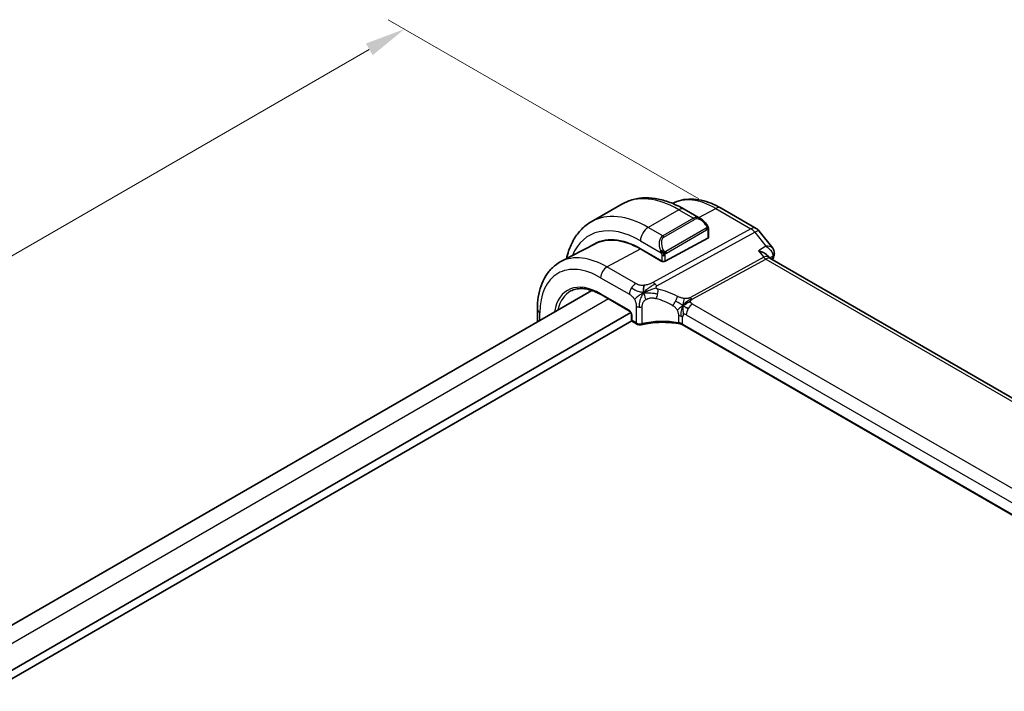
# Model space of a CAD drawing. Units: millimetres. Extents: x 0 to 3559, y 0 to 702.
# Drawn here: x 110 to 201, y 260 to 322 of the extents above; entities that cross this region are included whole.
import ezdxf

# ---------------------------------------------------------------- set-up
doc = ezdxf.new("R2010")
doc.units = ezdxf.units.MM
doc.header["$LTSCALE"] = 1.5
doc.layers.get('Defpoints').update_dxf_attribs({"lineweight": 25})
for name, color, linetype, lineweight in [('Dimension (ISO)', 7, 'Continuous', 18), ('Visible (ISO)', 7, 'Continuous', 35), ('Visible Narrow (ISO)', 7, 'Continuous', 25)]:
    doc.layers.add(name, color=color, linetype=linetype, lineweight=lineweight)
doc.styles.add('Note Text (TK)', font='txt')
doc.dimstyles.new('Default - Method 1b (TK)', dxfattribs={"dimscale": 1.5, "dimtxt": 2.5, "dimasz": 2.5, "dimexe": 1, "dimexo": 1.5, "dimgap": 1, "dimtad": 1, "dimtoh": 1, "dimrnd": 1e-08, "dimdsep": 46, "dimtxsty": 'Note Text (TK)', "dimcen": 0.09, "dimdle": 5, "dimclrd": 100, "dimclre": 100, "dimclrt": 7, "dimadec": 1, "dimazin": 1, "dimtfac": 1, "dimtmove": 0, "dimatfit": 3, "dimfxl": 1, "dimtolj": 1, "dimlwd": -1, "dimlwe": -1, "dimarcsym": 0})

# ---------------------------------------------------------------- blocks, each defined once
blk = doc.blocks.new('*D6')
at = {"layer": 'Defpoints', "color": 0}
for p in [(145.897, 320.754), (175.308, 303.773), (52.476, 230.987)]:
    blk.add_point(p, dxfattribs=at)
at = {"layer": 'Dimension (ISO)', "color": 100}
for p, q in [((173.058, 305.072), (144.397, 321.62)), ((24.693, 250.777), (142.649, 318.879)), ((50.226, 232.286), (19.946, 249.768))]:
    blk.add_line(p, q, dxfattribs=at)
for points in [[(142.336, 319.42), (142.961, 318.338), (145.897, 320.754)], [(24.381, 251.318), (25.006, 250.236), (21.446, 248.902)]]:
    blk.add_solid(points, dxfattribs=at)
at = {"layer": 'Dimension (ISO)', "color": 7, "insert": (79.883, 286.14), "char_height": 3.75, "attachment_point": 4, "rotation": 30.00005, "style": 'Note Text (TK)'}
blk.add_mtext('\\A1;{\\Q-30.000;\\W0.816;\\H0.816x;176}', dxfattribs=at)

msp = doc.modelspace()

# ---------------------------------------------------------------- linework, layer by layer
at = {"layer": 'Visible (ISO)'}
for p, q in [((165.9567, 304.5989), (163.1282, 302.9659)), ((173.228, 303.2501), (171.7067, 304.1284)), ((175.1008, 304.231), (178.3378, 302.3621)), ((173.9523, 301.529), (173.9523, 302.2382)), ((178.6235, 302.1147), (179.8681, 300.5337)), ((163.494, 300.9437), (160.3281, 299.2921)), ((173.8937, 301.4514), (169.9339, 299.3249)), ((167.6711, 300.4737), (169.651, 299.3306)), ((169.651, 299.3174), (167.6711, 300.4605)), ((169.4087, 300.703), (169.4088, 300.7031)), ((179.4255, 299.8228), (179.5379, 299.68)), ((169.6633, 299.324), (169.651, 299.3174)), ((236.271, 266.9016), (179.613, 299.6131)), ((163.1686, 296.6384), (63.0065, 238.8097)), ((164.0356, 296.2434), (166.6632, 294.7264)), ((166.79, 294.5883), (65.5992, 236.1657)), ((158.1585, 294.9021), (158.1585, 293.7458)), ((166.8458, 294.41), (166.8458, 293.9313)), ((166.878, 293.8226), (65.5991, 235.3492)), ((166.9458, 293.7581), (167.3172, 293.5437)), ((227.7917, 260.9927), (171.5246, 293.4785))]:
    msp.add_line(p, q, dxfattribs=at)
for centre, radius, start, end in [((177.8378, 301.4961), 1, 38.213211, 60), ((167.0458, 293.9313), 0.2, 180, 240)]:
    msp.add_arc(centre, radius, start, end, dxfattribs=at)
for centre, major_axis, ratio, start_param, end_param in [((173.128, 302.1531), (-0.5156, 1.1685), 0.6370667, 5.5703266, 5.5703841), ((167.6711, 293.4644), (-4.2923, 7.4344), 0.5773503, 5.4977871, 6.3197686), ((167.8126, 293.5461), (-4.2888, 7.4284), 0.5773503, 6.2749699, 6.3197935), ((167.6711, 293.4644), (-4.2842, 7.4205), 0.5773503, 5.4977871, 6.2584901), ((172.5502, 296.2813), (-2.75, 4.7632), 0.5773503, 0.1568289, 0.1568491), ((173.7523, 301.533), (-0.2, 0.0058), 0.5568606, 2.3724708, 3.157869), ((171.7724, 295.8323), (-2.7, 4.6765), 0.5773503, 6.1632032, 6.1632397), ((170.7824, 295.2606), (2.8001, -4.8499), 0.5773503, 2.6856514, 2.6856578), ((179.5114, 300.0234), (0.4824, -0.1315), 0.7086345, 0, 0.0034148), ((169.7925, 299.4065), (0.2, -0.0058), 0.5568606, 3.9432671, 5.5140635), ((178.9053, 298.867), (-0.5786, -0.8618), 0.4892052, 2.98121, 2.984766), ((167.4172, 293.7169), (-0.1, -0.1732), 0.5773503, 0, 0.0054825)]:
    msp.add_ellipse(centre, major_axis=major_axis, ratio=ratio, start_param=start_param, end_param=end_param, dxfattribs=at)
for points, knots in [([(171.7067, 304.1284), (171.3157, 304.3542), (170.9201, 304.5471), (170.1255, 304.8606), (169.7265, 304.981), (168.9315, 305.1418), (168.5355, 305.1819), (167.7565, 305.1734), (167.3733, 305.1244), (166.6369, 304.9318), (166.2839, 304.7879), (165.9567, 304.5989)], [4.71238898, 4.71238898, 4.71238898, 4.71238898, 4.86946861, 4.86946861, 5.02654825, 5.02654825, 5.18362788, 5.18362788, 5.34070751, 5.34070751, 5.49778714, 5.49778714, 5.49778714, 5.49778714]), ([(170.6238, 304.6632), (170.887, 304.7996), (171.168, 304.9013), (171.7516, 305.0339), (172.0541, 305.0642), (172.6646, 305.0579), (172.9726, 305.0214), (173.5873, 304.8894), (173.894, 304.7939), (174.5022, 304.5505), (174.8036, 304.4025), (175.1008, 304.231)], [0.81162895, 0.81162895, 0.81162895, 0.81162895, 0.96223398, 0.96223398, 1.11437456, 1.11437456, 1.26651515, 1.26651515, 1.41865574, 1.41865574, 1.57079633, 1.57079633, 1.57079633, 1.57079633]), ([(163.1282, 302.9659), (162.801, 302.777), (162.4999, 302.5432), (161.9649, 302.0018), (161.7309, 301.6945), (161.3339, 301.0241), (161.1707, 300.661), (160.964, 300.0458), (160.8987, 299.8072), (160.8453, 299.5619)], [5.49778714, 5.49778714, 5.49778714, 5.49778714, 5.65486678, 5.65486678, 5.81194641, 5.81194641, 5.96902604, 5.96902604, 6.06336931, 6.06336931, 6.06336931, 6.06336931]), ([(173.2246, 303.2515), (173.3398, 303.1847), (173.4477, 303.0985), (173.6305, 302.9163), (173.7092, 302.8212), (173.7785, 302.7201)], [0, 0, 0, 0, 0.041665402, 0.041665402, 0.078481455, 0.078481455, 0.078481455, 0.078481455]), ([(173.7785, 302.7201), (173.8051, 302.6812), (173.8306, 302.6413), (173.8649, 302.579), (173.8761, 302.5578), (173.8968, 302.5147), (173.9057, 302.492), (173.9136, 302.4695)], [0, 0, 0, 0, 0.014157522, 0.014157522, 0.021326162, 0.021326162, 0.028542779, 0.028542779, 0.028542779, 0.028542779]), ([(173.9136, 302.4695), (173.9224, 302.4451), (173.9296, 302.4207), (173.9413, 302.3684), (173.9452, 302.3405), (173.9504, 302.2887), (173.9523, 302.2644), (173.9523, 302.2382)], [0.00002319, 0.00002319, 0.00002319, 0.00002319, 0.007881119, 0.007881119, 0.017233973, 0.017233973, 0.025863548, 0.025863548, 0.025863548, 0.025863548]), ([(178.5636, 300.2981), (178.5651, 300.2977), (178.5665, 300.2973), (178.6918, 300.2631), (178.811, 300.2211), (179.03, 300.1244), (179.1319, 300.069), (179.3157, 299.942), (179.3812, 299.8791), (179.4255, 299.8228)], [-0.00046555, -0.00046555, -0.00046555, -0.00046555, 0, 0, 0.04041698, 0.04041698, 0.08058891, 0.08058891, 0.1245969, 0.1245969, 0.1245969, 0.1245969]), ([(179.2495, 300.7097), (179.2489, 300.7097), (179.2483, 300.7097), (179.2458, 300.7097), (179.2439, 300.7097), (179.242, 300.7096)], [0.08000374557, 0.08000374557, 0.08000374557, 0.08000374557, 0.08013600695, 0.08013600695, 0.08053526728, 0.08053526728, 0.08053526728, 0.08053526728]), ([(179.242, 300.7096), (179.2438, 300.7086), (179.2456, 300.7075), (179.248, 300.7061), (179.2486, 300.7057), (179.2492, 300.7054)], [-0.08053526728, -0.08053526728, -0.08053526728, -0.08053526728, -0.08013600695, -0.08013600695, -0.08000484553, -0.08000484553, -0.08000484553, -0.08000484553]), ([(179.8723, 300.5286), (179.9224, 300.4651), (179.9637, 300.3899), (180.0118, 300.2358), (180.0222, 300.1557), (180.0181, 300.0771)], [0, 0, 0, 0, 0.026688819, 0.026688819, 0.051078238, 0.051078238, 0.051078238, 0.051078238]), ([(160.3281, 299.2921), (160.0427, 299.1432), (159.7788, 298.9541), (159.3089, 298.5088), (159.1028, 298.2528), (158.7529, 297.69), (158.6088, 297.3833), (158.3808, 296.7311), (158.2967, 296.3855), (158.1856, 295.6644), (158.1585, 295.2888), (158.1585, 294.9021)], [5.47309192, 5.47309192, 5.47309192, 5.47309192, 5.6351106, 5.6351106, 5.79712927, 5.79712927, 5.95914795, 5.95914795, 6.12116663, 6.12116663, 6.28318531, 6.28318531, 6.28318531, 6.28318531]), ([(161.2467, 296.5842), (161.39, 296.6589), (161.5439, 296.7152), (161.8715, 296.7897), (162.0453, 296.8078), (162.4099, 296.804), (162.6008, 296.7821), (162.9952, 296.6974), (163.1987, 296.6346), (163.6131, 296.4687), (163.8239, 296.3656), (164.0356, 296.2434)], [0.81009339, 0.81009339, 0.81009339, 0.81009339, 0.96223398, 0.96223398, 1.11437456, 1.11437456, 1.26651515, 1.26651515, 1.41865574, 1.41865574, 1.57079633, 1.57079633, 1.57079633, 1.57079633]), ([(166.8459, 294.4093), (166.8459, 294.4184), (166.8451, 294.4299), (166.8413, 294.4558), (166.8381, 294.4706), (166.8285, 294.5043), (166.8215, 294.5237), (166.8037, 294.5641), (166.7923, 294.5856), (166.7673, 294.6249), (166.7536, 294.6433), (166.7251, 294.6764), (166.7099, 294.6914), (166.6836, 294.7134), (166.672, 294.7214), (166.6626, 294.7268)], [0, 0, 0, 0, 0.005049521, 0.005049521, 0.010400165, 0.010400165, 0.016820826, 0.016820826, 0.023946267, 0.023946267, 0.030840857, 0.030840857, 0.037944228, 0.037944228, 0.043927188, 0.043927188, 0.043927188, 0.043927188]), ([(167.799, 293.4814), (167.7464, 293.4691), (167.69, 293.4632), (167.5804, 293.464), (167.5257, 293.4706), (167.4246, 293.4946), (167.3768, 293.5119), (167.3283, 293.5375), (167.323, 293.5404), (167.3177, 293.5435)], [0, 0, 0, 0, 0.016744931, 0.016744931, 0.032912672, 0.032912672, 0.048654418, 0.048654418, 0.050627873, 0.050627873, 0.050627873, 0.050627873]), ([(171.3262, 293.5512), (170.8251, 293.6423), (170.2942, 293.6898), (169.2398, 293.6954), (168.7031, 293.6519), (168.0653, 293.5396), (167.9307, 293.5122), (167.799, 293.4814)], [0, 0, 0, 0, 0.15671608, 0.15671608, 0.31652126, 0.31652126, 0.36010518, 0.36010518, 0.36010518, 0.36010518]), ([(171.1823, 293.6581), (171.183, 293.658), (171.1836, 293.6579), (171.2515, 293.6469), (171.3164, 293.6309), (171.4373, 293.5898), (171.4932, 293.5647), (171.543, 293.5355), (171.5435, 293.5352), (171.544, 293.535)], [-0.000195844, -0.000195844, -0.000195844, -0.000195844, 0, 0, 0.020903556, 0.020903556, 0.041807111, 0.041807111, 0.042002985, 0.042002985, 0.042002985, 0.042002985])]:
    msp.add_open_spline(points, degree=3, knots=knots, dxfattribs=at)
for points in [[(179.8723, 300.5286), (179.8722, 300.5287), (179.8721, 300.5289), (179.8719, 300.529)], [(179.9938, 299.8919), (179.9547, 299.7484), (179.916, 299.6045), (179.8776, 299.4603)], [(180.024, 300.0793), (180.0213, 300.0163), (180.0105, 299.9541), (179.9938, 299.8932)], [(179.4853, 299.7279), (179.4854, 299.7276), (179.4855, 299.7273), (179.4856, 299.7271)], [(179.5438, 299.6727), (179.5575, 299.6551), (179.5813, 299.6326), (179.6062, 299.6167)], [(167.974, 296.4301), (167.9625, 296.4893), (167.9429, 296.6079), (167.929, 296.8275), (167.9762, 297.0227), (168.0051, 297.1073)], [(167.974, 296.4301), (168.0378, 296.4629), (168.1017, 296.494), (168.1734, 296.5264)], [(171.6026, 295.232), (171.6526, 295.2649), (171.7537, 295.3297), (171.9656, 295.48), (172.1718, 295.5801), (172.2823, 295.6021)], [(171.8679, 295.0686), (171.9206, 295.039), (171.9885, 295.0025), (172.0702, 294.9553)], [(171.3266, 293.553), (171.3281, 293.5527), (171.3296, 293.5524), (171.3311, 293.5521)], [(171.5253, 293.4808), (171.4655, 293.5153), (171.3992, 293.5397), (171.3311, 293.5521)], [(171.5244, 293.4789), (171.5245, 293.4789), (171.5246, 293.4788), (171.5246, 293.4788)]]:
    msp.add_open_spline(points, degree=3, dxfattribs=at)
at = {"layer": 'Visible Narrow (ISO)'}
for p, q in [((171.2067, 304.0789), (168.3782, 302.4459)), ((171.2067, 304.0789), (172.5623, 303.2962)), ((173.0534, 303.3509), (174.6255, 304.1952)), ((174.6255, 304.1952), (177.8624, 302.3263)), ((172.5623, 303.2962), (169.7339, 301.6632)), ((169.8339, 301.5577), (172.6623, 303.1906)), ((169.7339, 301.6632), (168.3782, 302.4459)), ((177.8624, 302.3263), (168.8192, 297.3714)), ((169.1828, 297.0452), (178.226, 302.0001)), ((173.7291, 302.3649), (170.0157, 300.2209)), ((170.0571, 300.0815), (173.7705, 302.2255)), ((173.8937, 302.1565), (173.8937, 301.4514)), ((178.226, 302.0001), (179.242, 300.7096)), ((167.6711, 301.2211), (169.5845, 300.1164)), ((164.5796, 298.8003), (167.6711, 300.4605)), ((169.651, 299.8704), (169.651, 299.3306)), ((169.9339, 299.3249), (169.9339, 299.8704)), ((179.242, 300.7096), (178.5636, 300.2981)), ((178.5636, 300.2981), (179.0417, 299.6908)), ((169.5803, 299.3714), (169.5803, 299.3582)), ((179.0417, 299.6908), (172.2705, 295.9808)), ((172.4522, 295.8177), (179.2235, 299.5277)), ((179.2235, 299.5277), (235.7883, 266.8701)), ((179.5891, 299.6288), (179.8778, 299.804)), ((167.2355, 297.2669), (164.5796, 298.8003)), ((163.9942, 297.8095), (166.65, 296.2761)), ((166.6217, 294.818), (163.9942, 296.335)), ((164.7248, 295.8455), (64.4711, 237.964)), ((228.0941, 263.2694), (172.4829, 295.3765)), ((158.3928, 293.8811), (158.3928, 294.5755)), ((167.2757, 295.1815), (167.2757, 293.6353)), ((167.8364, 293.5711), (167.8364, 295.1228)), ((171.8975, 294.3857), (227.5087, 262.2786)), ((166.9044, 293.8497), (166.9044, 294.3284)), ((167.2757, 293.6353), (166.9044, 293.8497)), ((171.1823, 294.3016), (171.1823, 293.6589)), ((171.544, 293.5388), (171.544, 294.1816)), ((171.544, 293.535), (171.544, 293.5388)), ((227.8045, 261.0529), (171.544, 293.535))]:
    msp.add_line(p, q, dxfattribs=at)
for centre, major_axis, ratio, start_param, end_param in [((171.2067, 295.5057), (-5.25, 9.0933), 0.5773503, 5.4977871, 6.2831853), ((174.6255, 297.4795), (-4.1125, 7.123), 0.5773503, 5.4977871, 6.2565816), ((168.3782, 293.8727), (-5.25, 9.0933), 0.5773503, 5.4977871, 6.2831853), ((171.2067, 303.2624), (0.5, 0.866), 0.5773503, 0, 0.7853982), ((174.6008, 303.3649), (0.5, 0.866), 0.5773503, 0, 0.7504916), ((167.6711, 293.4644), (-4.75, 8.2272), 0.5773503, 5.4977871, 6.70505), ((173.128, 302.1531), (-0.5156, 1.1685), 0.6370667, 5.5703841, 6.3521883), ((172.5623, 303.1329), (-0.1, 0.1732), 0.5773503, 4.712389, 5.4977871), ((173.228, 302.2109), (-0.5657, 0.9798), 0.5773503, 4.8456515, 6.2831853), ((173.6135, 302.607), (0.165, 0.1131), 0.0544843, 5.3257618, 6.0641145), ((173.6135, 302.607), (0.165, 0.1131), 0.0544843, 6.0641145, 6.281257), ((168.3782, 301.6294), (-0.5, -0.866), 0.5773503, 3.9269908, 5.4977871), ((170.2996, 300.5201), (-0.5156, 1.1685), 0.6370667, 0.069003, 1.5065368), ((169.7339, 301.4999), (-0.1, 0.1732), 0.5773503, 4.712389, 5.4977871), ((173.6291, 302.3071), (-0.1, 0.1732), 0.5773503, 4.3196899, 4.712389), ((173.6291, 302.3071), (-0.1, 0.1732), 0.5773503, 3.9269908, 4.3196899), ((173.7523, 302.2382), (0.2, 0), 0.5773503, 5.4977871, 6.2831853), ((177.8378, 301.4961), (0.5, 0.866), 0.5773503, 0, 0.7504916), ((177.8378, 301.4961), (-0.4805, 0.877), 0.6027007, 4.9707333, 5.5108153), ((177.8378, 301.4961), (0.7857, 0.6186), 0.1980295, 0, 0.9060502), ((170.3996, 300.5779), (-0.5657, 0.9798), 0.5773503, 0, 1.4375338), ((164.5796, 291.6795), (-4.3605, 7.5527), 0.5773503, 5.4977871, 6.2584901), ((169.6637, 300.3266), (0.1804, 0.0863), 0.0544843, 1.6957762, 2.4341289), ((169.6637, 300.3266), (0.1804, 0.0863), 0.0544843, 0.9574235, 1.6957762), ((169.7925, 299.952), (-0.2, 0), 0.5773503, 0.7853982, 1.5707963), ((169.7925, 299.952), (-0.2, 0), 0.5773503, 1.5707963, 2.3561945), ((169.9157, 300.1632), (0.1, -0.1732), 0.5773503, 1.1780972, 1.5707963), ((169.9157, 300.1632), (0.1, -0.1732), 0.5773503, 0.7853982, 1.1780972), ((179.5114, 300.0234), (0.4824, -0.1315), 0.7086345, 5.7056875, 6.2831853), ((179.5246, 300.1011), (0.4995, -0.0216), 0.8259245, 5.5327902, 6.2767003), ((178.9053, 298.867), (-0.5786, -0.8618), 0.4892052, 2.984766, 3.8908163), ((179.2359, 299.9429), (0.2403, -0.4385), 0.6027007, 4.9707333, 5.5108153), ((178.9053, 298.867), (0.73, 0.7291), 0.3170465, 0.0849568, 0.8354503), ((260.394, 227.9426), (59.0113, -102.2106), 0.5773503, 3.6614372, 3.6642198), ((179.5028, 299.4968), (-0.341, -0.4089), 0.3825941, 2.4448151, 2.6774253), ((163.9942, 291.3415), (-3.9608, 6.8603), 0.5773503, 5.4977871, 7.0685835), ((164.5599, 298.1361), (-0.4, -0.6928), 0.5773503, 3.8920842, 5.4977871), ((163.9942, 291.3415), (-3.0578, 5.2963), 0.5773503, 5.4977871, 6.8968021), ((167.2157, 296.6027), (0.4, 0.6928), 0.5773503, 0.7504916, 1.553343), ((168.7945, 296.5412), (0.4805, -0.877), 0.6027007, 2.0991817, 2.3692227), ((168.7945, 296.5412), (0.4805, -0.877), 0.6027007, 1.8291406, 2.0991817), ((164.1307, 291.4203), (-2.9579, 5.1232), 0.5773503, 6.2584901, 6.8470534), ((164.1356, 296.4166), (-0.1, -0.1732), 0.5773503, 5.4977871, 6.2831853), ((167.2157, 296.6027), (0.4, 0.6928), 0.5773503, 1.553343, 2.3561945), ((168.9934, 296.3375), (-0.1765, -0.7803), 0.3275492, 1.0224186, 1.6043176), ((168.9934, 296.3375), (-0.1765, -0.7803), 0.3275492, 1.6043176, 2.1862166), ((170.218, 291.2464), (-4.9216, 4.5834), 0.6695761, 5.1173114, 5.4282067), ((169.9074, 290.8431), (-4.0653, 4.5154), 0.6446591, 5.1811411, 5.4920364), ((170.7893, 295.6776), (0.3626, 0.7131), 0.1507651, 4.0966266, 4.742248), ((170.7893, 295.6776), (0.3626, 0.7131), 0.1507651, 4.742248, 5.3878695), ((172.4632, 294.7123), (-0.4, -0.6928), 0.5773503, 3.8920842, 4.6949357), ((172.4646, 296.2328), (0.2403, -0.4385), 0.6027007, 4.9707333, 5.2407743), ((172.4646, 296.2328), (0.2403, -0.4385), 0.6027007, 5.2407743, 5.5108153), ((158.9585, 294.9021), (-0.8, 0), 0.5773503, 0, 0.7853982), ((166.6214, 294.4914), (-0.2, 0.3464), 0.5780539, 3.9275998, 5.4971782), ((166.7632, 294.8996), (-0.1, -0.1732), 0.5773503, 5.4977871, 6.2771392), ((167.0458, 294.41), (-0.2, 0), 0.5773503, 0.0060461, 0.7853982), ((167.6293, 295.3856), (-0.5, 0), 0.5773503, 0.7853982, 1.3916302), ((167.6293, 295.3856), (-0.5, 0), 0.5773503, 1.3916302, 1.9978623), ((171.8975, 293.9775), (-0.25, 0.433), 0.5773503, 0, 0.7853982), ((171.8975, 293.9775), (-0.25, 0.433), 0.5773503, 5.4977871, 6.2831853), ((172.4632, 294.7123), (-0.4, -0.6928), 0.5773503, 4.6949357, 5.4977871), ((167.0458, 293.9313), (-0.2, 0), 0.5773503, 0, 0.7853982), ((167.0458, 293.9313), (-0.1, -0.1732), 0.5773503, 5.4977871, 6.2831853), ((167.4172, 293.7169), (-0.1, -0.1732), 0.5773503, 5.4977871, 6.2831853), ((167.6293, 293.8308), (-0.5, 0.0089), 0.5651318, 0.795443, 2.0079072), ((167.7535, 293.6762), (0.0455, -0.1948), 0.3568847, 6.2825231, 7.2031021), ((169.9074, 290.9956), (-4.9993, 0.1518), 0.5560283, 4.4714489, 5.1563346), ((170.9783, 293.855), (-0.8, 0), 0.5773503, 4.1907801, 4.4545693), ((170.9783, 293.2122), (0.8, 0), 0.5773503, 0.7853982, 1.3129763), ((170.9783, 293.855), (-0.8, 0), 0.5773503, 3.9269908, 4.1907801)]:
    msp.add_ellipse(centre, major_axis=major_axis, ratio=ratio, start_param=start_param, end_param=end_param, dxfattribs=at)
for points, knots in [([(173.7135, 302.6647), (173.718, 302.6581), (173.7226, 302.6515), (173.7271, 302.6444), (173.7317, 302.6373), (173.7364, 302.6298), (173.7409, 302.6217), (173.7455, 302.6137), (173.7501, 302.6051), (173.7545, 302.5963), (173.7588, 302.5874), (173.763, 302.5781), (173.7668, 302.5689), (173.7707, 302.5595), (173.7742, 302.5501), (173.7771, 302.5409), (173.7801, 302.5316), (173.7826, 302.5225), (173.7846, 302.5135), (173.7866, 302.5045), (173.7881, 302.4956), (173.789, 302.4869)], [0, 0, 0, 0, 0.071275, 0.071275, 0.071275, 0.14246065, 0.14246065, 0.14246065, 0.21364074, 0.21364074, 0.21364074, 0.28489899, 0.28489899, 0.28489899, 0.35632005, 0.35632005, 0.35632005, 0.42799051, 0.42799051, 0.42799051, 0.5, 0.5, 0.5, 0.5]), ([(173.789, 302.4869), (173.7899, 302.4783), (173.7903, 302.4697), (173.7901, 302.4614), (173.7899, 302.4532), (173.7891, 302.4452), (173.7877, 302.4377), (173.7864, 302.4303), (173.7844, 302.4233), (173.7819, 302.417), (173.7793, 302.4106), (173.7762, 302.4049), (173.7727, 302.3999), (173.7694, 302.3952), (173.7659, 302.3912), (173.7618, 302.3874), (173.757, 302.3829), (173.7514, 302.3786), (173.7455, 302.3747), (173.7402, 302.3712), (173.7347, 302.3681), (173.7291, 302.3649)], [0.5, 0.5, 0.5, 0.5, 0.57172447, 0.57172447, 0.57172447, 0.6426242, 0.6426242, 0.6426242, 0.71336021, 0.71336021, 0.71336021, 0.78457822, 0.78457822, 0.78457822, 0.85049403, 0.85049403, 0.85049403, 0.92879556, 0.92879556, 0.92879556, 1, 1, 1, 1]), ([(173.7705, 302.2255), (173.7746, 302.2278), (173.7787, 302.2302), (173.783, 302.2325), (173.7872, 302.2347), (173.7916, 302.2369), (173.7961, 302.2389), (173.8006, 302.2408), (173.8052, 302.2425), (173.8098, 302.2439), (173.8144, 302.2453), (173.8191, 302.2464), (173.8237, 302.247), (173.8283, 302.2477), (173.8328, 302.2479), (173.8371, 302.2477), (173.8415, 302.2475), (173.8456, 302.2469), (173.8496, 302.2458), (173.8536, 302.2446), (173.8574, 302.243), (173.8609, 302.2411)], [0, 0, 0, 0, 0.07187067, 0.07187067, 0.07187067, 0.14250295, 0.14250295, 0.14250295, 0.21256871, 0.21256871, 0.21256871, 0.28268769, 0.28268769, 0.28268769, 0.35348445, 0.35348445, 0.35348445, 0.42564648, 0.42564648, 0.42564648, 0.5, 0.5, 0.5, 0.5]), ([(173.8609, 302.2411), (173.8651, 302.2387), (173.8689, 302.2358), (173.8724, 302.2323), (173.8759, 302.2289), (173.879, 302.2249), (173.8816, 302.2205), (173.8842, 302.2162), (173.8864, 302.2114), (173.8881, 302.2063), (173.8898, 302.2013), (173.891, 302.196), (173.8919, 302.1905), (173.892, 302.1893), (173.8922, 302.188), (173.8924, 302.1868), (173.8929, 302.1824), (173.8932, 302.1779), (173.8934, 302.1735), (173.8937, 302.1678), (173.8937, 302.1621), (173.8937, 302.1565)], [0.5, 0.5, 0.5, 0.5, 0.58502424, 0.58502424, 0.58502424, 0.66947181, 0.66947181, 0.66947181, 0.75324782, 0.75324782, 0.75324782, 0.83626522, 0.83626522, 0.83626522, 0.85443497, 0.85443497, 0.85443497, 0.91835525, 0.91835525, 0.91835525, 1, 1, 1, 1]), ([(173.9133, 302.4374), (173.9169, 302.4487), (173.9174, 302.4588), (173.9137, 302.4694), (173.9136, 302.4695)], [0, 0, 0, 0, 0.33333333, 0.33585864, 0.33585864, 0.33585864, 0.33585864]), ([(169.5236, 300.2674), (169.5255, 300.2625), (169.5316, 300.2465), (169.5394, 300.2267), (169.5444, 300.2141), (169.5501, 300.2), (169.5557, 300.1862), (169.5615, 300.1719), (169.5672, 300.1578), (169.5722, 300.1461), (169.5783, 300.1315), (169.5829, 300.1204), (169.5846, 300.1165)], [0, 0, 0, 0, 0.3215828, 0.3215828, 0.3215828, 0.5255123, 0.5255123, 0.5255123, 0.7373622, 0.7373622, 0.7373622, 1, 1, 1, 1]), ([(169.5846, 300.1165), (169.5856, 300.1139), (169.587, 300.1104), (169.5887, 300.1062), (169.5925, 300.0964), (169.5976, 300.0825), (169.6034, 300.0663)], [0.00000016, 0.00000016, 0.00000016, 0.00000016, 0.07789573, 0.07789573, 0.07789573, 0.25827312, 0.25827312, 0.25827312, 0.25827312]), ([(169.6034, 300.0663), (169.6078, 300.0541), (169.6126, 300.0405), (169.6174, 300.0264), (169.6217, 300.0134), (169.6261, 299.9999), (169.6299, 299.9865), (169.6338, 299.973), (169.637, 299.9596), (169.6397, 299.947), (169.6427, 299.9328), (169.6451, 299.9196), (169.647, 299.908), (169.65, 299.8902), (169.651, 299.8768), (169.651, 299.8704)], [0.25827312, 0.25827312, 0.25827312, 0.25827312, 0.39314391, 0.39314391, 0.39314391, 0.51690147, 0.51690147, 0.51690147, 0.64201572, 0.64201572, 0.64201572, 0.78266988, 0.78266988, 0.78266988, 1, 1, 1, 1]), ([(169.8803, 300.2295), (169.8704, 300.2368), (169.8606, 300.2453), (169.8509, 300.2549), (169.8414, 300.2642), (169.8321, 300.2747), (169.8231, 300.2861), (169.8146, 300.2967), (169.8067, 300.3079), (169.7995, 300.319), (169.7922, 300.3303), (169.7856, 300.3416), (169.7797, 300.3526), (169.7738, 300.3635), (169.7686, 300.3742), (169.7637, 300.3843)], [0.5, 0.5, 0.5, 0.5, 0.60524772, 0.60524772, 0.60524772, 0.707891, 0.707891, 0.707891, 0.80414857, 0.80414857, 0.80414857, 0.90207429, 0.90207429, 0.90207429, 1, 1, 1, 1]), ([(170.0157, 300.2209), (170.0029, 300.2135), (169.9896, 300.2061), (169.9753, 300.2025), (169.9613, 300.199), (169.9461, 300.1994), (169.9303, 300.2039), (169.9134, 300.2086), (169.896, 300.218), (169.8803, 300.2295)], [0, 0, 0, 0, 0.16464555, 0.16464555, 0.16464555, 0.3268563, 0.3268563, 0.3268563, 0.5, 0.5, 0.5, 0.5]), ([(169.9339, 299.8704), (169.9339, 299.8769), (169.9339, 299.8836), (169.9343, 299.891), (169.9348, 299.8981), (169.9356, 299.9059), (169.937, 299.9141), (169.9385, 299.9223), (169.9405, 299.931), (169.9431, 299.9397), (169.9458, 299.9485), (169.9491, 299.9574), (169.9529, 299.9661), (169.9569, 299.9751), (169.9615, 299.9839), (169.9664, 299.9922)], [0, 0, 0, 0, 0.10026775, 0.10026775, 0.10026775, 0.19847065, 0.19847065, 0.19847065, 0.29651622, 0.29651622, 0.29651622, 0.39628078, 0.39628078, 0.39628078, 0.5, 0.5, 0.5, 0.5]), ([(169.9664, 299.9922), (169.9747, 300.0065), (169.9846, 300.0202), (169.995, 300.0321), (170.0052, 300.0438), (170.0159, 300.0538), (170.0266, 300.0619), (170.0279, 300.0629), (170.0291, 300.0638), (170.0304, 300.0647), (170.0396, 300.0714), (170.0486, 300.0767), (170.0571, 300.0815)], [0.5, 0.5, 0.5, 0.5, 0.6699894, 0.6699894, 0.6699894, 0.83656608, 0.83656608, 0.83656608, 0.85622576, 0.85622576, 0.85622576, 1, 1, 1, 1]), ([(179.2492, 300.7054), (179.4668, 300.5764), (179.7234, 300.35), (179.8796, 300.0097), (179.8896, 299.8698), (179.8778, 299.804)], [-0.080004846, -0.080004846, -0.080004846, -0.080004846, -0.032054403, -0.016027201, 0, 0, 0, 0]), ([(179.8719, 300.529), (179.853, 300.553), (179.7205, 300.6688), (179.475, 300.7124), (179.2495, 300.7097)], [0.021271777, 0.021271777, 0.021271777, 0.021271777, 0.032054403, 0.080003746, 0.080003746, 0.080003746, 0.080003746]), ([(168.0051, 297.1073), (167.9417, 297.1013), (167.8774, 297.0987), (167.8155, 297.0998), (167.7539, 297.1009), (167.6946, 297.1056), (167.6395, 297.1141), (167.5843, 297.1225), (167.5334, 297.1346), (167.4857, 297.1498), (167.4651, 297.1564), (167.4452, 297.1635), (167.4258, 297.1711), (167.4002, 297.1811), (167.3756, 297.192), (167.3522, 297.2033), (167.3111, 297.2233), (167.2735, 297.2449), (167.2355, 297.2669)], [0.5, 0.5, 0.5, 0.5, 0.60033136, 0.60033136, 0.60033136, 0.70011372, 0.70011372, 0.70011372, 0.79983403, 0.79983403, 0.79983403, 0.84287701, 0.84287701, 0.84287701, 0.8998778, 0.8998778, 0.8998778, 1, 1, 1, 1]), ([(168.8192, 297.3714), (168.7816, 297.3508), (168.7423, 297.3295), (168.6978, 297.3073), (168.6532, 297.2852), (168.6034, 297.2623), (168.551, 297.2411), (168.4987, 297.22), (168.4437, 297.2006), (168.3843, 297.1828), (168.3325, 297.1674), (168.2773, 297.1532), (168.2215, 297.1412), (168.2134, 297.1395), (168.2053, 297.1378), (168.1972, 297.1361), (168.1329, 297.1232), (168.0687, 297.1134), (168.0051, 297.1073)], [0, 0, 0, 0, 0.09994373, 0.09994373, 0.09994373, 0.19990114, 0.19990114, 0.19990114, 0.29983277, 0.29983277, 0.29983277, 0.38706549, 0.38706549, 0.38706549, 0.39970646, 0.39970646, 0.39970646, 0.5, 0.5, 0.5, 0.5]), ([(166.65, 296.2761), (166.6797, 296.259), (166.7101, 296.2413), (166.7417, 296.2206), (166.7733, 296.1999), (166.8061, 296.1762), (166.8387, 296.1491), (166.8712, 296.122), (166.9035, 296.0915), (166.9354, 296.0572), (166.9673, 296.0229), (166.9989, 295.9847), (167.0286, 295.9442), (167.0583, 295.9036), (167.0861, 295.8606), (167.1115, 295.8161)], [0, 0, 0, 0, 0.10000001, 0.10000001, 0.10000001, 0.20000098, 0.20000098, 0.20000098, 0.30000145, 0.30000145, 0.30000145, 0.4, 0.4, 0.4, 0.5, 0.5, 0.5, 0.5]), ([(168.1734, 296.5264), (168.2101, 296.5429), (168.3632, 296.6096), (168.7134, 296.7443), (169.0095, 296.849), (169.1131, 296.8786)], [0.22036986, 0.22036986, 0.22036986, 0.22036986, 0.33333333, 0.66666667, 1, 1, 1, 1]), ([(169.1131, 296.8786), (169.1088, 296.8896), (169.1054, 296.901), (169.1034, 296.9127), (169.1028, 296.9159), (169.1024, 296.9191), (169.102, 296.9222), (169.1004, 296.9365), (169.101, 296.9502), (169.104, 296.9628), (169.1069, 296.9753), (169.1123, 296.9868), (169.1195, 296.9969), (169.1268, 297.007), (169.136, 297.0157), (169.1468, 297.0235), (169.1576, 297.0314), (169.17, 297.0382), (169.1828, 297.0452)], [0.5, 0.5, 0.5, 0.5, 0.58039976, 0.58039976, 0.58039976, 0.60224241, 0.60224241, 0.60224241, 0.7016364, 0.7016364, 0.7016364, 0.80107919, 0.80107919, 0.80107919, 0.90054301, 0.90054301, 0.90054301, 1, 1, 1, 1]), ([(169.304, 296.7407), (169.2903, 296.7438), (169.2762, 296.747), (169.2626, 296.7508), (169.2493, 296.7546), (169.2364, 296.759), (169.224, 296.7646), (169.2116, 296.7701), (169.1998, 296.7767), (169.1887, 296.7844), (169.1774, 296.7923), (169.1667, 296.8014), (169.1572, 296.8112), (169.1473, 296.8213), (169.1387, 296.8322), (169.1315, 296.8432), (169.1239, 296.8547), (169.1179, 296.8664), (169.1131, 296.8786)], [0, 0, 0, 0, 0.08220418, 0.08220418, 0.08220418, 0.16254964, 0.16254964, 0.16254964, 0.24278759, 0.24278759, 0.24278759, 0.32464516, 0.32464516, 0.32464516, 0.41023523, 0.41023523, 0.41023523, 0.5, 0.5, 0.5, 0.5]), ([(167.1115, 295.8161), (167.1326, 295.7789), (167.1521, 295.7404), (167.1696, 295.7018), (167.1871, 295.6631), (167.2025, 295.6243), (167.2155, 295.5861), (167.2285, 295.548), (167.2391, 295.5105), (167.2475, 295.474), (167.2559, 295.4375), (167.2621, 295.402), (167.2665, 295.368), (167.2708, 295.334), (167.2732, 295.3014), (167.2745, 295.2704), (167.2751, 295.2538), (167.2755, 295.2377), (167.2756, 295.2219), (167.2757, 295.2082), (167.2757, 295.1947), (167.2757, 295.1815)], [0.5, 0.5, 0.5, 0.5, 0.58342707, 0.58342707, 0.58342707, 0.66674246, 0.66674246, 0.66674246, 0.75000919, 0.75000919, 0.75000919, 0.83328994, 0.83328994, 0.83328994, 0.91664749, 0.91664749, 0.91664749, 0.96135155, 0.96135155, 0.96135155, 1, 1, 1, 1]), ([(167.8364, 295.1228), (167.8364, 295.1664), (167.8365, 295.2094), (167.8393, 295.2512), (167.8421, 295.2931), (167.8476, 295.334), (167.8574, 295.3747), (167.8672, 295.4154), (167.8812, 295.4561), (167.9001, 295.4954), (167.919, 295.5348), (167.9427, 295.5729), (167.9714, 295.6096), (168.0001, 295.6463), (168.0336, 295.6816), (168.0714, 295.7144), (168.0744, 295.717), (168.0775, 295.7196), (168.0805, 295.7222), (168.1161, 295.7521), (168.1549, 295.7796), (168.1963, 295.8042)], [0, 0, 0, 0, 0.08325971, 0.08325971, 0.08325971, 0.16651908, 0.16651908, 0.16651908, 0.24977862, 0.24977862, 0.24977862, 0.33303887, 0.33303887, 0.33303887, 0.41630033, 0.41630033, 0.41630033, 0.42296644, 0.42296644, 0.42296644, 0.5, 0.5, 0.5, 0.5]), ([(168.1963, 295.8042), (168.2413, 295.831), (168.2899, 295.8546), (168.3407, 295.8744), (168.3912, 295.894), (168.4439, 295.9099), (168.4975, 295.9215), (168.5509, 295.933), (168.6051, 295.9403), (168.6589, 295.9435), (168.7128, 295.9466), (168.7663, 295.9455), (168.8186, 295.941), (168.8477, 295.9384), (168.8764, 295.9348), (168.9047, 295.9303), (168.9276, 295.9267), (168.9502, 295.9225), (168.9725, 295.9179), (169.0226, 295.9075), (169.0713, 295.8947), (169.1195, 295.8813)], [0.5, 0.5, 0.5, 0.5, 0.58387474, 0.58387474, 0.58387474, 0.66716707, 0.66716707, 0.66716707, 0.75018772, 0.75018772, 0.75018772, 0.83323741, 0.83323741, 0.83323741, 0.87935556, 0.87935556, 0.87935556, 0.91657186, 0.91657186, 0.91657186, 1, 1, 1, 1]), ([(171.7215, 295.8906), (171.6722, 295.8958), (171.6204, 295.9042), (171.5697, 295.9143), (171.518, 295.9247), (171.4673, 295.9368), (171.4216, 295.9499), (171.3757, 295.9631), (171.3349, 295.9771), (171.2945, 295.9929), (171.2545, 296.0085), (171.2148, 296.0258), (171.1819, 296.0409), (171.1492, 296.056), (171.1234, 296.0689), (171.0999, 296.0809)], [0.5, 0.5, 0.5, 0.5, 0.59880591, 0.59880591, 0.59880591, 0.69938949, 0.69938949, 0.69938949, 0.80039442, 0.80039442, 0.80039442, 0.90047077, 0.90047077, 0.90047077, 1, 1, 1, 1]), ([(172.2705, 295.9808), (172.2518, 295.9706), (172.2311, 295.9597), (172.205, 295.9482), (172.1788, 295.9368), (172.1472, 295.9248), (172.1137, 295.9152), (172.0802, 295.9056), (172.0448, 295.8983), (172.0032, 295.8932), (171.9671, 295.8887), (171.9265, 295.8857), (171.885, 295.8847), (171.8787, 295.8845), (171.8724, 295.8844), (171.866, 295.8843), (171.8187, 295.8837), (171.7703, 295.8856), (171.7215, 295.8906)], [0, 0, 0, 0, 0.10043595, 0.10043595, 0.10043595, 0.20091172, 0.20091172, 0.20091172, 0.30131259, 0.30131259, 0.30131259, 0.38827689, 0.38827689, 0.38827689, 0.4014898, 0.4014898, 0.4014898, 0.5, 0.5, 0.5, 0.5]), ([(172.2823, 295.6021), (172.2808, 295.6179), (172.2815, 295.6337), (172.285, 295.6493), (172.2854, 295.6513), (172.2859, 295.6532), (172.2864, 295.6551), (172.2909, 295.6723), (172.2987, 295.6891), (172.3091, 295.7048), (172.3194, 295.7205), (172.3322, 295.7351), (172.3472, 295.7487), (172.3622, 295.7622), (172.3794, 295.7745), (172.3973, 295.7859), (172.4152, 295.7973), (172.4339, 295.8076), (172.4522, 295.8177)], [0.5, 0.5, 0.5, 0.5, 0.59026173, 0.59026173, 0.59026173, 0.60139356, 0.60139356, 0.60139356, 0.7012203, 0.7012203, 0.7012203, 0.80085276, 0.80085276, 0.80085276, 0.90040746, 0.90040746, 0.90040746, 1, 1, 1, 1]), ([(172.4829, 295.3765), (172.46, 295.3898), (172.4362, 295.4037), (172.4128, 295.4198), (172.3897, 295.4358), (172.367, 295.454), (172.3481, 295.4732), (172.3291, 295.4926), (172.3139, 295.5131), (172.3029, 295.5346), (172.2915, 295.5567), (172.2845, 295.5799), (172.2823, 295.6021)], [0, 0, 0, 0, 0.12428296, 0.12428296, 0.12428296, 0.24765205, 0.24765205, 0.24765205, 0.37214575, 0.37214575, 0.37214575, 0.5, 0.5, 0.5, 0.5]), ([(170.6677, 295.2211), (170.6891, 295.2088), (170.7117, 295.1954), (170.7377, 295.1777), (170.7637, 295.1599), (170.7932, 295.1377), (170.8214, 295.1136), (170.8496, 295.0895), (170.8765, 295.0635), (170.9032, 295.0331), (170.9307, 295.0019), (170.9581, 294.966), (170.9844, 294.9272), (171.0093, 294.8906), (171.0325, 294.8527), (171.0531, 294.8143)], [0, 0, 0, 0, 0.10004935, 0.10004935, 0.10004935, 0.20016839, 0.20016839, 0.20016839, 0.3001468, 0.3001468, 0.3001468, 0.40288586, 0.40288586, 0.40288586, 0.5, 0.5, 0.5, 0.5]), ([(171.0531, 294.8143), (171.0742, 294.7749), (171.0917, 294.7362), (171.1073, 294.6958), (171.123, 294.6551), (171.1368, 294.6128), (171.1474, 294.5743), (171.158, 294.5358), (171.1655, 294.5012), (171.1707, 294.4673), (171.1758, 294.4338), (171.1788, 294.4009), (171.1804, 294.373), (171.182, 294.345), (171.1823, 294.3221), (171.1823, 294.3016)], [0.5, 0.5, 0.5, 0.5, 0.59969341, 0.59969341, 0.59969341, 0.7001848, 0.7001848, 0.7001848, 0.8005944, 0.8005944, 0.8005944, 0.90017066, 0.90017066, 0.90017066, 1, 1, 1, 1]), ([(171.5246, 293.4788), (171.5271, 293.4772), (171.5296, 293.4776), (171.5319, 293.4802), (171.5377, 293.4865), (171.5427, 293.5052), (171.544, 293.535)], [-0.078949994, -0.078949994, -0.078949994, -0.078949994, -0.056043706, -0.056043706, -0.056043706, 0, 0, 0, 0])]:
    msp.add_open_spline(points, degree=3, knots=knots, dxfattribs=at)
for points in [[(173.9133, 302.4374), (173.9118, 302.4463), (173.9079, 302.4647), (173.8989, 302.4949), (173.8847, 302.5294), (173.8649, 302.5708), (173.8382, 302.62), (173.8069, 302.6708), (173.7866, 302.7), (173.7759, 302.7154)], [(173.9133, 302.4374), (173.9117, 302.4325), (173.9074, 302.4223), (173.8966, 302.4052), (173.8803, 302.3853), (173.857, 302.3621), (173.8261, 302.3364), (173.792, 302.3126), (173.7708, 302.3006), (173.7597, 302.2942)], [(173.9133, 302.4374), (173.9063, 302.447), (173.8908, 302.4622), (173.8474, 302.4769), (173.8086, 302.4837), (173.789, 302.4869)], [(173.9133, 302.4374), (173.9167, 302.4164), (173.9187, 302.3775), (173.9006, 302.3052), (173.8748, 302.2599), (173.8609, 302.2411)], [(173.9133, 302.4374), (173.9168, 302.4325), (173.9231, 302.4219), (173.9316, 302.4014), (173.9391, 302.3739), (173.9457, 302.336), (173.9506, 302.2873), (173.9523, 302.2547), (173.9523, 302.2382)], [(169.809, 300.0674), (169.7876, 300.0644), (169.7468, 300.0608), (169.6691, 300.0626), (169.6209, 300.0644), (169.6034, 300.0663)], [(169.809, 300.0674), (169.7993, 300.0756), (169.7798, 300.0938), (169.7473, 300.1301), (169.7096, 300.1816), (169.6675, 300.2539), (169.647, 300.3013), (169.6366, 300.3256)], [(169.809, 300.0674), (169.8059, 300.0574), (169.8002, 300.0369), (169.7939, 300.0012), (169.7898, 299.9556), (169.7895, 299.8953), (169.7925, 299.8564), (169.7925, 299.8365)], [(169.809, 300.0674), (169.8143, 300.084), (169.8261, 300.1151), (169.8541, 300.1708), (169.8734, 300.2109), (169.8803, 300.2295)], [(169.809, 300.0674), (169.8305, 300.0704), (169.8731, 300.0785), (169.9632, 300.1057), (170.0204, 300.1353), (170.0463, 300.1502)], [(169.809, 300.0674), (169.8252, 300.0538), (169.8563, 300.0318), (169.9156, 300.0042), (169.9525, 299.9951), (169.9664, 299.9922)], [(167.974, 296.4301), (168.01, 296.4763), (168.0859, 296.5641), (168.2295, 296.7012), (168.4268, 296.8628), (168.7264, 297.0749), (168.9118, 297.1803), (169.0088, 297.2334)], [(167.974, 296.4301), (167.9282, 296.4342), (167.8375, 296.4454), (167.6777, 296.4786), (167.467, 296.54), (167.1455, 296.6656), (166.9375, 296.7795), (166.8228, 296.8457)], [(167.974, 296.4301), (167.8775, 296.3805), (167.6988, 296.28), (167.3847, 296.0572), (167.1731, 295.8819), (167.1115, 295.8161)], [(167.974, 296.4301), (167.944, 296.3916), (167.8867, 296.3116), (167.8025, 296.1702), (167.715, 295.9895), (167.622, 295.7433), (167.5438, 295.4148), (167.5402, 295.2155), (167.5402, 295.1015)], [(167.974, 296.4301), (168.0122, 296.4267), (168.089, 296.422), (168.2206, 296.4191), (168.3885, 296.4168), (168.6225, 296.4083), (168.9416, 296.3787), (169.1418, 296.3342), (169.2547, 296.3058)], [(167.974, 296.4301), (167.9855, 296.3708), (168.0141, 296.2537), (168.0437, 296.0534), (168.1334, 295.8874), (168.1963, 295.8042)], [(171.6026, 295.232), (171.5837, 295.2442), (171.5431, 295.2705), (171.4585, 295.3244), (171.3394, 295.3981), (171.144, 295.5154), (170.9856, 295.6029), (170.9076, 295.6443)], [(171.6026, 295.232), (171.608, 295.2938), (171.6196, 295.4118), (171.6738, 295.6291), (171.7147, 295.808), (171.7215, 295.8906)], [(171.6026, 295.232), (171.6261, 295.2722), (171.6774, 295.3498), (171.7813, 295.4689), (171.9298, 295.6035), (172.1496, 295.7697), (172.2883, 295.8488), (172.3575, 295.8867)], [(171.6026, 295.232), (171.5526, 295.199), (171.4548, 295.1368), (171.2769, 294.9943), (171.1289, 294.8666), (171.0531, 294.8143)], [(171.6026, 295.232), (171.5792, 295.1917), (171.5367, 295.1086), (171.4811, 294.9601), (171.4309, 294.7646), (171.3848, 294.4926), (171.3769, 294.3353), (171.3769, 294.2555)], [(171.6026, 295.232), (171.5973, 295.1701), (171.59, 295.0458), (171.5789, 294.7667), (171.6068, 294.5228), (171.6475, 294.4105)], [(171.6026, 295.232), (171.6263, 295.2166), (171.6695, 295.1886), (171.7399, 295.1436), (171.8151, 295.0982), (171.8679, 295.0686)], [(171.1823, 293.6581), (171.1847, 293.6071), (171.2461, 293.5687), (171.3266, 293.553)]]:
    msp.add_open_spline(points, degree=3, dxfattribs=at)

# ---------------------------------------------------------------- dimensions: what is measured, and where the dimension line sits
at = {"layer": 'Dimension (ISO)', "color": 100}
dim = msp.add_linear_dim(base=(145.8965, 320.7538), p1=(52.4759, 230.9867), p2=(175.3079, 303.7732), angle=210.000046, text='{\\Q-30.000;\\W0.816;\\H0.816x;<>}', dimstyle='Default - Method 1b (TK)', override={"dimtoh": 0, "dimdec": 2, "dimlfac": 1.232762, "dimtp": 0, "dimtm": 0, "dimtdec": 2, "dimtofl": 0, "dimatfit": 1}, dxfattribs=at)
dim.commit()
dim.dimension.update_dxf_attribs({"geometry": '*D6', "text_midpoint": (83.6711, 284.8279), "dimtype": 160})

doc.saveas('drawing.dxf')
